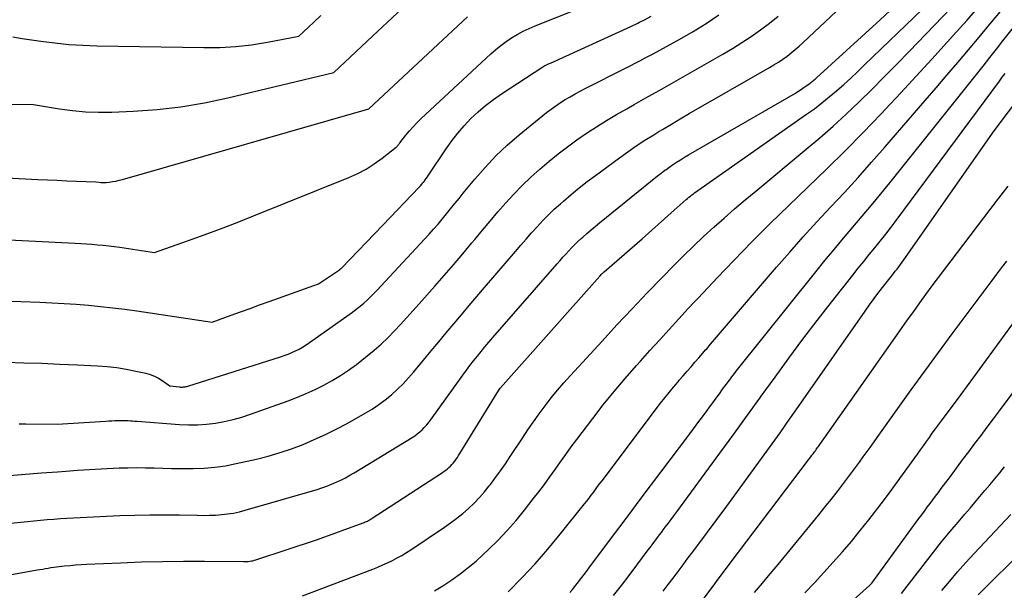
# Model space of a CAD drawing. Units: inches. Extents: x 2609456 to 2612402, y 1499167 to 1502103.
# Drawn here: x 2610104 to 2610190, y 1499314 to 1499364 of the extents above; entities that cross this region are included whole.
import ezdxf

# ---------------------------------------------------------------- set-up
doc = ezdxf.new("R2010")
doc.units = ezdxf.units.IN
doc.header["$MEASUREMENT"] = 0
doc.layers.add('Tile_2735_10_NW_contour_2ft', color=124, linetype='Continuous')

msp = doc.modelspace()

# ---------------------------------------------------------------- linework, layer by layer
at = {"layer": 'Tile_2735_10_NW_contour_2ft'}
for points in [[(2610159.764, 1499354.099, 8774), (2610160.072, 1499354.287, 8774), (2610160.839, 1499354.748, 8774), (2610161.61, 1499355.202, 8774), (2610162.383, 1499355.65, 8774), (2610169.313, 1499359.63, 8774), (2610169.704, 1499359.864, 8774), (2610170.09, 1499360.106, 8774), (2610170.467, 1499360.362, 8774), (2610170.839, 1499360.626, 8774), (2610171.201, 1499360.904, 8774), (2610171.555, 1499361.19, 8774), (2610171.9, 1499361.489, 8774), (2610172.236, 1499361.796, 8774), (2610179.376, 1499368.553, 8774)], [(2610160.345, 1499350.801, 8776), (2610160.614, 1499350.993, 8776), (2610160.949, 1499351.224, 8776), (2610161.289, 1499351.446, 8776), (2610161.632, 1499351.664, 8776), (2610161.979, 1499351.875, 8776), (2610162.329, 1499352.082, 8776), (2610171.56, 1499357.42, 8776), (2610172.838, 1499358.29, 8776), (2610172.911, 1499358.341, 8776), (2610172.984, 1499358.394, 8776), (2610173.055, 1499358.45, 8776), (2610173.124, 1499358.506, 8776), (2610173.193, 1499358.564, 8776), (2610173.261, 1499358.623, 8776), (2610173.328, 1499358.683, 8776), (2610173.395, 1499358.743, 8776), (2610178.91, 1499363.75, 8776), (2610183.933, 1499368.479, 8776)], [(2610166.213, 1499333.066, 8786), (2610166.45, 1499333.368, 8786), (2610173.331, 1499341.962, 8786), (2610174.119, 1499342.936, 8786), (2610174.915, 1499343.905, 8786), (2610175.721, 1499344.864, 8786), (2610176.535, 1499345.817, 8786), (2610177.349, 1499346.771, 8786), (2610178.155, 1499347.73, 8786), (2610178.95, 1499348.699, 8786), (2610179.738, 1499349.674, 8786), (2610186.08, 1499357.606, 8786), (2610186.655, 1499358.326, 8786), (2610187.229, 1499359.047, 8786), (2610187.802, 1499359.768, 8786), (2610188.375, 1499360.491, 8786), (2610188.946, 1499361.214, 8786), (2610189.516, 1499361.938, 8786), (2610190.084, 1499362.663, 8786), (2610190.652, 1499363.389, 8786), (2610194.532, 1499368.361, 8786)], [(2610161.071, 1499347.288, 8778), (2610162.113, 1499348.212, 8778), (2610162.235, 1499348.318, 8778), (2610162.36, 1499348.422, 8778), (2610162.486, 1499348.523, 8778), (2610162.615, 1499348.622, 8778), (2610162.745, 1499348.718, 8778), (2610162.876, 1499348.814, 8778), (2610163.007, 1499348.909, 8778), (2610163.139, 1499349.002, 8778), (2610172.536, 1499355.592, 8778), (2610173.203, 1499356.076, 8778), (2610173.859, 1499356.574, 8778), (2610174.497, 1499357.093, 8778), (2610175.125, 1499357.627, 8778), (2610175.74, 1499358.176, 8778), (2610176.35, 1499358.73, 8778), (2610176.952, 1499359.293, 8778), (2610177.548, 1499359.862, 8778), (2610184.692, 1499366.773, 8778)], [(2610094.15, 1499356.514, 8762), (2610105.67, 1499356.45, 8762), (2610107.914, 1499356.068, 8762), (2610109.039, 1499355.914, 8762), (2610110.166, 1499355.807, 8762), (2610111.298, 1499355.772, 8762), (2610112.433, 1499355.786, 8762), (2610114.298, 1499355.867, 8762), (2610116.36, 1499356.017, 8762), (2610118.41, 1499356.244, 8762), (2610120.445, 1499356.588, 8762), (2610122.468, 1499357.01, 8762), (2610131.65, 1499359.2, 8762), (2610135, 1499362.348, 8762), (2610136.272, 1499363.549, 8762), (2610137.541, 1499364.754, 8762)], [(2610096.65, 1499345.066, 8766), (2610109.273, 1499344.448, 8766), (2610109.757, 1499344.421, 8766), (2610110.241, 1499344.391, 8766), (2610110.724, 1499344.354, 8766), (2610111.207, 1499344.314, 8766), (2610111.689, 1499344.267, 8766), (2610112.171, 1499344.214, 8766), (2610112.652, 1499344.152, 8766), (2610113.132, 1499344.085, 8766), (2610116.12, 1499343.64, 8766), (2610118.991, 1499344.65, 8766), (2610120.423, 1499345.164, 8766), (2610121.85, 1499345.692, 8766), (2610123.27, 1499346.238, 8766), (2610124.685, 1499346.796, 8766), (2610132.951, 1499350.124, 8766), (2610133.711, 1499350.468, 8766), (2610134.446, 1499350.854, 8766), (2610135.146, 1499351.301, 8766), (2610135.823, 1499351.789, 8766), (2610137.041, 1499352.75, 8766), (2610137.088, 1499352.791, 8766), (2610137.133, 1499352.833, 8766), (2610137.174, 1499352.88, 8766), (2610137.213, 1499352.928, 8766), (2610137.25, 1499352.978, 8766), (2610137.288, 1499353.028, 8766), (2610137.326, 1499353.077, 8766), (2610137.365, 1499353.127, 8766), (2610137.881, 1499353.786, 8766), (2610138.186, 1499354.157, 8766), (2610138.502, 1499354.518, 8766), (2610138.834, 1499354.863, 8766), (2610139.178, 1499355.199, 8766), (2610145.212, 1499360.815, 8766), (2610145.641, 1499361.193, 8766), (2610146.083, 1499361.555, 8766), (2610146.544, 1499361.892, 8766), (2610147.018, 1499362.213, 8766), (2610147.509, 1499362.506, 8766), (2610148.009, 1499362.781, 8766), (2610148.525, 1499363.026, 8766), (2610149.05, 1499363.252, 8766), (2610154.355, 1499365.358, 8766)], [(2610161.929, 1499343.384, 8780), (2610162.755, 1499344.193, 8780), (2610163.626, 1499345.013, 8780), (2610164.507, 1499345.823, 8780), (2610165.402, 1499346.619, 8780), (2610166.302, 1499347.408, 8780), (2610167.213, 1499348.184, 8780), (2610168.131, 1499348.954, 8780), (2610172.497, 1499352.569, 8780), (2610173.668, 1499353.562, 8780), (2610174.823, 1499354.573, 8780), (2610175.954, 1499355.611, 8780), (2610177.068, 1499356.666, 8780), (2610178.165, 1499357.74, 8780), (2610179.255, 1499358.822, 8780), (2610180.335, 1499359.914, 8780), (2610181.407, 1499361.013, 8780), (2610185.052, 1499364.787, 8780)], [(2610162.817, 1499339.344, 8782), (2610163.142, 1499339.693, 8782), (2610163.986, 1499340.588, 8782), (2610164.836, 1499341.478, 8782), (2610166.242, 1499342.94, 8782), (2610167.809, 1499344.548, 8782), (2610169.391, 1499346.14, 8782), (2610170.995, 1499347.71, 8782), (2610172.613, 1499349.265, 8782), (2610172.662, 1499349.311, 8782), (2610174.27, 1499350.861, 8782), (2610175.86, 1499352.429, 8782), (2610177.423, 1499354.023, 8782), (2610178.969, 1499355.636, 8782), (2610179.323, 1499356.012, 8782), (2610180.673, 1499357.454, 8782), (2610182.018, 1499358.902, 8782), (2610183.353, 1499360.357, 8782), (2610184.682, 1499361.818, 8782), (2610185.497, 1499362.72, 8782), (2610186.41, 1499363.738, 8782), (2610187.317, 1499364.763, 8782)], [(2610092.006, 1499350.703, 8764), (2610106.053, 1499349.96, 8764), (2610106.888, 1499349.918, 8764), (2610107.722, 1499349.88, 8764), (2610108.556, 1499349.847, 8764), (2610109.39, 1499349.816, 8764), (2610111.06, 1499349.76, 8764), (2610111.353, 1499349.711, 8764), (2610111.5, 1499349.693, 8764), (2610111.648, 1499349.683, 8764), (2610111.795, 1499349.685, 8764), (2610111.943, 1499349.696, 8764), (2610112.224, 1499349.728, 8764), (2610112.511, 1499349.768, 8764), (2610112.797, 1499349.817, 8764), (2610113.079, 1499349.881, 8764), (2610113.36, 1499349.954, 8764), (2610134.68, 1499356.07, 8764), (2610143.211, 1499364.009, 8764)], [(2610103.881, 1499362.288, 8760), (2610104.693, 1499362.16, 8760), (2610105.506, 1499362.036, 8760), (2610106.293, 1499361.919, 8760), (2610107.502, 1499361.764, 8760), (2610108.713, 1499361.641, 8760), (2610109.929, 1499361.564, 8760), (2610111.146, 1499361.519, 8760), (2610120.412, 1499361.355, 8760), (2610121.791, 1499361.373, 8760), (2610123.165, 1499361.448, 8760), (2610124.532, 1499361.608, 8760), (2610125.893, 1499361.823, 8760), (2610128.61, 1499362.34, 8760), (2610129.883, 1499363.544, 8760), (2610130.519, 1499364.147, 8760)], [(2610158.094, 1499363.562, 8768), (2610158.51, 1499363.767, 8768), (2610159.09, 1499364.07, 8768)], [(2610158.636, 1499360.49, 8770), (2610159.266, 1499360.822, 8770), (2610160.425, 1499361.453, 8770), (2610161.578, 1499362.094, 8770), (2610162.716, 1499362.761, 8770), (2610163.838, 1499363.453, 8770), (2610164.936, 1499364.181, 8770)], [(2610159.195, 1499357.322, 8772), (2610160.048, 1499357.804, 8772), (2610161.257, 1499358.489, 8772), (2610162.466, 1499359.176, 8772), (2610165.289, 1499360.786, 8772), (2610166.123, 1499361.28, 8772), (2610166.945, 1499361.792, 8772), (2610167.75, 1499362.332, 8772), (2610168.543, 1499362.89, 8772), (2610169.314, 1499363.476, 8772), (2610170.07, 1499364.082, 8772)], [(2610163.8, 1499335.206, 8784), (2610163.891, 1499335.311, 8784), (2610164.227, 1499335.702, 8784), (2610169.934, 1499342.357, 8784), (2610171.083, 1499343.677, 8784), (2610172.243, 1499344.986, 8784), (2610173.421, 1499346.278, 8784), (2610174.612, 1499347.56, 8784), (2610175.803, 1499348.841, 8784), (2610176.984, 1499350.132, 8784), (2610178.148, 1499351.438, 8784), (2610179.301, 1499352.753, 8784), (2610182.794, 1499356.789, 8784), (2610183.735, 1499357.88, 8784), (2610184.674, 1499358.974, 8784), (2610185.609, 1499360.07, 8784), (2610186.542, 1499361.169, 8784), (2610187.47, 1499362.271, 8784), (2610188.394, 1499363.377, 8784), (2610189.312, 1499364.489, 8784)], [(2610101.251, 1499339.521, 8768), (2610106.206, 1499339.333, 8768), (2610107.262, 1499339.286, 8768), (2610108.316, 1499339.229, 8768), (2610109.37, 1499339.157, 8768), (2610110.423, 1499339.076, 8768), (2610111.475, 1499338.977, 8768), (2610112.525, 1499338.864, 8768), (2610113.572, 1499338.731, 8768), (2610114.618, 1499338.584, 8768), (2610121.11, 1499337.61, 8768), (2610122.752, 1499338.208, 8768), (2610123.574, 1499338.506, 8768), (2610124.396, 1499338.804, 8768), (2610125.218, 1499339.101, 8768), (2610126.04, 1499339.397, 8768), (2610130.31, 1499340.93, 8768), (2610132.123, 1499342.129, 8768), (2610132.141, 1499342.141, 8768), (2610132.159, 1499342.154, 8768), (2610132.177, 1499342.168, 8768), (2610132.194, 1499342.182, 8768), (2610132.262, 1499342.24, 8768), (2610132.279, 1499342.255, 8768), (2610132.295, 1499342.27, 8768), (2610132.311, 1499342.285, 8768), (2610132.326, 1499342.301, 8768), (2610135.88, 1499345.99, 8768), (2610139.037, 1499349.295, 8768), (2610139.146, 1499349.413, 8768), (2610139.252, 1499349.534, 8768), (2610139.354, 1499349.659, 8768), (2610139.453, 1499349.786, 8768), (2610139.549, 1499349.916, 8768), (2610139.643, 1499350.047, 8768), (2610139.735, 1499350.179, 8768), (2610139.825, 1499350.312, 8768), (2610141.346, 1499352.601, 8768), (2610141.838, 1499353.294, 8768), (2610142.357, 1499353.964, 8768), (2610142.917, 1499354.601, 8768), (2610143.503, 1499355.216, 8768), (2610144.126, 1499355.795, 8768), (2610144.769, 1499356.348, 8768), (2610145.444, 1499356.862, 8768), (2610146.14, 1499357.35, 8768), (2610149.627, 1499359.651, 8768), (2610149.71, 1499359.703, 8768), (2610149.794, 1499359.753, 8768), (2610149.88, 1499359.8, 8768), (2610149.967, 1499359.844, 8768), (2610150.199, 1499359.955, 8768), (2610150.216, 1499359.962, 8768), (2610150.233, 1499359.97, 8768), (2610150.25, 1499359.976, 8768), (2610150.267, 1499359.983, 8768), (2610150.37, 1499360.02, 8768), (2610157.331, 1499363.199, 8768), (2610157.923, 1499363.478, 8768), (2610158.094, 1499363.562, 8768)], [(2610103.298, 1499334.147, 8770), (2610104.841, 1499334.105, 8770), (2610106.383, 1499334.055, 8770), (2610107.925, 1499333.992, 8770), (2610109.466, 1499333.919, 8770), (2610111.19, 1499333.832, 8770), (2610112.029, 1499333.768, 8770), (2610112.863, 1499333.677, 8770), (2610113.693, 1499333.545, 8770), (2610114.518, 1499333.386, 8770), (2610115.39, 1499333.194, 8770), (2610115.767, 1499333.087, 8770), (2610116.131, 1499332.951, 8770), (2610116.475, 1499332.771, 8770), (2610116.807, 1499332.562, 8770), (2610117.45, 1499332.1, 8770), (2610118.291, 1499332.008, 8770), (2610118.382, 1499332.001, 8770), (2610118.473, 1499331.999, 8770), (2610118.564, 1499332.002, 8770), (2610118.655, 1499332.009, 8770), (2610118.746, 1499332.022, 8770), (2610118.836, 1499332.039, 8770), (2610118.924, 1499332.06, 8770), (2610119.012, 1499332.085, 8770), (2610127.017, 1499334.608, 8770), (2610127.35, 1499334.721, 8770), (2610127.68, 1499334.843, 8770), (2610128.005, 1499334.98, 8770), (2610128.325, 1499335.126, 8770), (2610128.638, 1499335.287, 8770), (2610128.945, 1499335.458, 8770), (2610129.243, 1499335.644, 8770), (2610129.535, 1499335.841, 8770), (2610133.255, 1499338.487, 8770), (2610133.589, 1499338.735, 8770), (2610133.916, 1499338.993, 8770), (2610134.232, 1499339.263, 8770), (2610134.541, 1499339.542, 8770), (2610134.842, 1499339.831, 8770), (2610135.138, 1499340.123, 8770), (2610135.429, 1499340.422, 8770), (2610135.715, 1499340.726, 8770), (2610139.889, 1499345.233, 8770), (2610140.275, 1499345.658, 8770), (2610140.655, 1499346.089, 8770), (2610141.024, 1499346.529, 8770), (2610141.388, 1499346.973, 8770), (2610141.747, 1499347.421, 8770), (2610142.108, 1499347.869, 8770), (2610142.47, 1499348.314, 8770), (2610142.834, 1499348.76, 8770), (2610143.831, 1499349.977, 8770), (2610144.722, 1499351.001, 8770), (2610145.653, 1499351.986, 8770), (2610146.64, 1499352.913, 8770), (2610147.667, 1499353.802, 8770), (2610150.045, 1499355.738, 8770), (2610150.434, 1499356.04, 8770), (2610150.832, 1499356.33, 8770), (2610151.243, 1499356.602, 8770), (2610151.663, 1499356.861, 8770), (2610152.091, 1499357.107, 8770), (2610152.522, 1499357.347, 8770), (2610152.958, 1499357.58, 8770), (2610153.396, 1499357.808, 8770), (2610156.926, 1499359.601, 8770), (2610158.099, 1499360.206, 8770), (2610158.636, 1499360.49, 8770)], [(2610168.494, 1499331.041, 8788), (2610168.618, 1499331.214, 8788), (2610169.801, 1499332.865, 8788), (2610170.993, 1499334.51, 8788), (2610172.202, 1499336.142, 8788), (2610173.435, 1499337.755, 8788), (2610174.686, 1499339.355, 8788), (2610176.536, 1499341.686, 8788), (2610177.007, 1499342.277, 8788), (2610177.48, 1499342.866, 8788), (2610177.956, 1499343.452, 8788), (2610178.434, 1499344.038, 8788), (2610178.909, 1499344.625, 8788), (2610179.378, 1499345.217, 8788), (2610179.838, 1499345.816, 8788), (2610180.292, 1499346.419, 8788), (2610189.205, 1499358.458, 8788), (2610189.45, 1499358.789, 8788), (2610189.696, 1499359.12, 8788)], [(2610104.424, 1499328.831, 8772), (2610104.717, 1499328.828, 8772), (2610105.009, 1499328.824, 8772), (2610107.72, 1499328.79, 8772), (2610111.929, 1499329.052, 8772), (2610112.185, 1499329.067, 8772), (2610112.441, 1499329.081, 8772), (2610112.698, 1499329.094, 8772), (2610112.954, 1499329.106, 8772), (2610113.081, 1499329.112, 8772), (2610113.274, 1499329.118, 8772), (2610113.466, 1499329.119, 8772), (2610113.659, 1499329.113, 8772), (2610113.851, 1499329.104, 8772), (2610114.043, 1499329.09, 8772), (2610114.235, 1499329.077, 8772), (2610114.427, 1499329.063, 8772), (2610114.619, 1499329.048, 8772), (2610118.281, 1499328.771, 8772), (2610119.062, 1499328.738, 8772), (2610119.842, 1499328.741, 8772), (2610120.619, 1499328.796, 8772), (2610121.396, 1499328.887, 8772), (2610122.166, 1499329.027, 8772), (2610122.929, 1499329.195, 8772), (2610123.68, 1499329.408, 8772), (2610124.425, 1499329.649, 8772), (2610127.706, 1499330.819, 8772), (2610128.49, 1499331.117, 8772), (2610129.264, 1499331.435, 8772), (2610130.026, 1499331.784, 8772), (2610130.779, 1499332.155, 8772), (2610131.511, 1499332.56, 8772), (2610132.227, 1499332.993, 8772), (2610132.917, 1499333.464, 8772), (2610133.591, 1499333.963, 8772), (2610134.519, 1499334.691, 8772), (2610135.133, 1499335.196, 8772), (2610135.731, 1499335.719, 8772), (2610136.305, 1499336.268, 8772), (2610136.862, 1499336.834, 8772), (2610137.405, 1499337.417, 8772), (2610137.945, 1499338.002, 8772), (2610138.479, 1499338.593, 8772), (2610139.01, 1499339.186, 8772), (2610140.375, 1499340.727, 8772), (2610141.187, 1499341.652, 8772), (2610141.992, 1499342.582, 8772), (2610142.789, 1499343.52, 8772), (2610143.58, 1499344.463, 8772), (2610143.826, 1499344.761, 8772), (2610144.491, 1499345.557, 8772), (2610145.159, 1499346.351, 8772), (2610145.832, 1499347.141, 8772), (2610146.507, 1499347.929, 8772), (2610147.202, 1499348.697, 8772), (2610147.92, 1499349.442, 8772), (2610148.673, 1499350.152, 8772), (2610149.448, 1499350.839, 8772), (2610150.264, 1499351.528, 8772), (2610151.051, 1499352.168, 8772), (2610151.852, 1499352.79, 8772), (2610152.674, 1499353.383, 8772), (2610153.509, 1499353.957, 8772), (2610154.362, 1499354.508, 8772), (2610155.222, 1499355.046, 8772), (2610156.093, 1499355.565, 8772), (2610156.973, 1499356.072, 8772), (2610157.627, 1499356.439, 8772), (2610158.838, 1499357.121, 8772), (2610159.195, 1499357.322, 8772)], [(2610171.121, 1499329.297, 8790), (2610171.144, 1499329.33, 8790), (2610172.044, 1499330.613, 8790), (2610177.588, 1499338.558, 8790), (2610177.982, 1499339.114, 8790), (2610178.383, 1499339.665, 8790), (2610178.794, 1499340.209, 8790), (2610179.211, 1499340.748, 8790), (2610179.751, 1499341.434, 8790), (2610179.902, 1499341.626, 8790), (2610180.054, 1499341.819, 8790), (2610180.207, 1499342.012, 8790), (2610180.359, 1499342.205, 8790), (2610180.509, 1499342.398, 8790), (2610180.657, 1499342.594, 8790), (2610180.802, 1499342.792, 8790), (2610180.944, 1499342.992, 8790), (2610188.75, 1499354.17, 8790), (2610191.239, 1499357.44, 8790)], [(2610103.6, 1499324.347, 8774), (2610104.98, 1499324.461, 8774), (2610106.36, 1499324.57, 8774), (2610107.741, 1499324.675, 8774), (2610108.462, 1499324.729, 8774), (2610109.482, 1499324.8, 8774), (2610110.503, 1499324.866, 8774), (2610111.525, 1499324.923, 8774), (2610112.546, 1499324.974, 8774), (2610113.089, 1499324.999, 8774), (2610113.84, 1499325.023, 8774), (2610114.59, 1499325.034, 8774), (2610115.341, 1499325.025, 8774), (2610116.091, 1499325.002, 8774), (2610116.842, 1499324.975, 8774), (2610117.593, 1499324.956, 8774), (2610118.344, 1499324.947, 8774), (2610119.095, 1499324.947, 8774), (2610119.477, 1499324.949, 8774), (2610120.416, 1499324.985, 8774), (2610121.351, 1499325.062, 8774), (2610122.278, 1499325.2, 8774), (2610123.201, 1499325.378, 8774), (2610124.952, 1499325.775, 8774), (2610125.976, 1499326.034, 8774), (2610126.99, 1499326.325, 8774), (2610127.989, 1499326.664, 8774), (2610128.978, 1499327.036, 8774), (2610129.95, 1499327.45, 8774), (2610130.911, 1499327.888, 8774), (2610131.854, 1499328.362, 8774), (2610132.787, 1499328.86, 8774), (2610134.362, 1499329.741, 8774), (2610134.958, 1499330.098, 8774), (2610135.537, 1499330.479, 8774), (2610136.092, 1499330.895, 8774), (2610136.629, 1499331.335, 8774), (2610137.142, 1499331.805, 8774), (2610137.639, 1499332.29, 8774), (2610138.112, 1499332.799, 8774), (2610138.569, 1499333.323, 8774), (2610139.405, 1499334.334, 8774), (2610140.059, 1499335.122, 8774), (2610140.715, 1499335.908, 8774), (2610141.372, 1499336.693, 8774), (2610142.032, 1499337.477, 8774), (2610142.693, 1499338.259, 8774), (2610143.355, 1499339.04, 8774), (2610144.019, 1499339.82, 8774), (2610144.683, 1499340.599, 8774), (2610147.355, 1499343.727, 8774), (2610147.817, 1499344.264, 8774), (2610148.282, 1499344.8, 8774), (2610148.751, 1499345.332, 8774), (2610149.222, 1499345.862, 8774), (2610149.704, 1499346.381, 8774), (2610150.199, 1499346.887, 8774), (2610150.712, 1499347.375, 8774), (2610151.237, 1499347.851, 8774), (2610151.504, 1499348.083, 8774), (2610152.179, 1499348.657, 8774), (2610152.863, 1499349.219, 8774), (2610153.561, 1499349.765, 8774), (2610154.268, 1499350.298, 8774), (2610156.344, 1499351.825, 8774), (2610157.071, 1499352.345, 8774), (2610157.806, 1499352.854, 8774), (2610158.553, 1499353.344, 8774), (2610159.309, 1499353.822, 8774), (2610159.764, 1499354.099, 8774)], [(2610103.123, 1499320.173, 8776), (2610105.137, 1499320.382, 8776), (2610105.706, 1499320.438, 8776), (2610106.276, 1499320.492, 8776), (2610106.847, 1499320.54, 8776), (2610107.417, 1499320.584, 8776), (2610107.989, 1499320.624, 8776), (2610108.56, 1499320.661, 8776), (2610109.131, 1499320.693, 8776), (2610109.703, 1499320.722, 8776), (2610113.134, 1499320.883, 8776), (2610114.425, 1499320.93, 8776), (2610115.715, 1499320.959, 8776), (2610117.005, 1499320.961, 8776), (2610118.296, 1499320.944, 8776), (2610119.828, 1499320.909, 8776), (2610120.353, 1499320.904, 8776), (2610120.877, 1499320.911, 8776), (2610121.402, 1499320.932, 8776), (2610121.926, 1499320.964, 8776), (2610122.446, 1499321.02, 8776), (2610122.963, 1499321.097, 8776), (2610123.474, 1499321.207, 8776), (2610123.981, 1499321.337, 8776), (2610130.19, 1499323.146, 8776), (2610130.613, 1499323.279, 8776), (2610131.031, 1499323.424, 8776), (2610131.443, 1499323.587, 8776), (2610131.85, 1499323.763, 8776), (2610132.25, 1499323.954, 8776), (2610132.646, 1499324.154, 8776), (2610133.033, 1499324.369, 8776), (2610133.416, 1499324.593, 8776), (2610138.415, 1499327.634, 8776), (2610138.643, 1499327.783, 8776), (2610138.864, 1499327.942, 8776), (2610139.074, 1499328.116, 8776), (2610139.277, 1499328.299, 8776), (2610139.468, 1499328.494, 8776), (2610139.652, 1499328.695, 8776), (2610139.825, 1499328.906, 8776), (2610139.99, 1499329.124, 8776), (2610142.801, 1499333.032, 8776), (2610143.107, 1499333.451, 8776), (2610143.418, 1499333.867, 8776), (2610143.735, 1499334.277, 8776), (2610144.056, 1499334.685, 8776), (2610144.384, 1499335.088, 8776), (2610144.714, 1499335.488, 8776), (2610145.05, 1499335.884, 8776), (2610145.388, 1499336.277, 8776), (2610150.956, 1499342.659, 8776), (2610151.205, 1499342.942, 8776), (2610151.455, 1499343.224, 8776), (2610151.708, 1499343.504, 8776), (2610151.963, 1499343.782, 8776), (2610152.222, 1499344.056, 8776), (2610152.487, 1499344.324, 8776), (2610152.759, 1499344.585, 8776), (2610153.035, 1499344.841, 8776), (2610153.177, 1499344.968, 8776), (2610153.531, 1499345.281, 8776), (2610153.888, 1499345.59, 8776), (2610154.25, 1499345.894, 8776), (2610154.615, 1499346.194, 8776), (2610159.64, 1499350.261, 8776), (2610159.96, 1499350.512, 8776), (2610160.283, 1499350.757, 8776), (2610160.345, 1499350.801, 8776)], [(2610176.298, 1499330.751, 8792), (2610180.747, 1499337.071, 8792), (2610181.271, 1499337.81, 8792), (2610181.797, 1499338.547, 8792), (2610182.327, 1499339.281, 8792), (2610182.86, 1499340.013, 8792), (2610183.398, 1499340.742, 8792), (2610183.938, 1499341.469, 8792), (2610184.483, 1499342.193, 8792), (2610185.029, 1499342.914, 8792), (2610188.971, 1499348.084, 8792), (2610189.956, 1499349.373, 8792)], [(2610099.818, 1499315.069, 8778), (2610105.988, 1499316.177, 8778), (2610106.226, 1499316.22, 8778), (2610106.464, 1499316.261, 8778), (2610106.702, 1499316.302, 8778), (2610106.941, 1499316.342, 8778), (2610107.18, 1499316.38, 8778), (2610107.418, 1499316.415, 8778), (2610107.658, 1499316.447, 8778), (2610107.898, 1499316.477, 8778), (2610108.361, 1499316.53, 8778), (2610108.833, 1499316.579, 8778), (2610109.306, 1499316.622, 8778), (2610109.78, 1499316.654, 8778), (2610110.254, 1499316.68, 8778), (2610113.196, 1499316.809, 8778), (2610115.013, 1499316.874, 8778), (2610116.832, 1499316.92, 8778), (2610118.65, 1499316.937, 8778), (2610120.469, 1499316.935, 8778), (2610123.835, 1499316.904, 8778), (2610123.971, 1499316.906, 8778), (2610124.107, 1499316.911, 8778), (2610124.242, 1499316.921, 8778), (2610124.378, 1499316.935, 8778), (2610124.512, 1499316.956, 8778), (2610124.645, 1499316.982, 8778), (2610124.776, 1499317.016, 8778), (2610124.907, 1499317.054, 8778), (2610130.23, 1499318.82, 8778), (2610134.182, 1499320.257, 8778), (2610134.274, 1499320.292, 8778), (2610134.365, 1499320.33, 8778), (2610134.455, 1499320.37, 8778), (2610134.543, 1499320.413, 8778), (2610134.631, 1499320.458, 8778), (2610134.717, 1499320.505, 8778), (2610134.801, 1499320.556, 8778), (2610134.885, 1499320.608, 8778), (2610141.037, 1499324.622, 8778), (2610141.183, 1499324.722, 8778), (2610141.325, 1499324.825, 8778), (2610141.463, 1499324.934, 8778), (2610141.598, 1499325.047, 8778), (2610141.727, 1499325.167, 8778), (2610141.85, 1499325.291, 8778), (2610141.965, 1499325.423, 8778), (2610142.075, 1499325.561, 8778), (2610142.1, 1499325.594, 8778), (2610142.216, 1499325.753, 8778), (2610142.329, 1499325.915, 8778), (2610142.438, 1499326.079, 8778), (2610142.543, 1499326.245, 8778), (2610145.77, 1499331.49, 8778), (2610146.035, 1499331.889, 8778), (2610146.066, 1499331.929, 8778), (2610154.639, 1499341.599, 8778), (2610154.653, 1499341.614, 8778), (2610154.667, 1499341.63, 8778), (2610154.681, 1499341.645, 8778), (2610154.696, 1499341.661, 8778), (2610154.753, 1499341.722, 8778), (2610154.767, 1499341.737, 8778), (2610154.797, 1499341.767, 8778), (2610154.813, 1499341.781, 8778), (2610154.86, 1499341.824, 8778), (2610154.899, 1499341.859, 8778), (2610154.938, 1499341.894, 8778), (2610154.977, 1499341.929, 8778), (2610155.017, 1499341.964, 8778), (2610158.3, 1499344.83, 8778), (2610161.071, 1499347.288, 8778)], [(2610128.944, 1499313.941, 8780), (2610135.013, 1499316.257, 8780), (2610135.444, 1499316.429, 8780), (2610135.871, 1499316.609, 8780), (2610136.293, 1499316.802, 8780), (2610136.712, 1499317.003, 8780), (2610137.123, 1499317.218, 8780), (2610137.528, 1499317.443, 8780), (2610137.924, 1499317.683, 8780), (2610138.315, 1499317.934, 8780), (2610141.205, 1499319.873, 8780), (2610141.748, 1499320.255, 8780), (2610142.28, 1499320.652, 8780), (2610142.794, 1499321.072, 8780), (2610143.296, 1499321.507, 8780), (2610143.776, 1499321.966, 8780), (2610144.238, 1499322.441, 8780), (2610144.674, 1499322.94, 8780), (2610145.092, 1499323.456, 8780), (2610145.183, 1499323.574, 8780), (2610145.627, 1499324.166, 8780), (2610146.062, 1499324.764, 8780), (2610146.484, 1499325.371, 8780), (2610146.898, 1499325.984, 8780), (2610147.956, 1499327.59, 8780), (2610148.433, 1499328.298, 8780), (2610148.918, 1499329, 8780), (2610149.417, 1499329.693, 8780), (2610149.925, 1499330.38, 8780), (2610150.448, 1499331.054, 8780), (2610150.984, 1499331.718, 8780), (2610151.539, 1499332.366, 8780), (2610152.108, 1499333.003, 8780), (2610154.841, 1499335.98, 8780), (2610156.133, 1499337.374, 8780), (2610157.434, 1499338.761, 8780), (2610158.748, 1499340.135, 8780), (2610160.071, 1499341.5, 8780), (2610161.055, 1499342.508, 8780), (2610161.9, 1499343.355, 8780), (2610161.929, 1499343.384, 8780)], [(2610168.03, 1499314.223, 8794), (2610168.713, 1499315.033, 8794), (2610169.39, 1499315.847, 8794), (2610170.065, 1499316.663, 8794), (2610173.581, 1499320.944, 8794), (2610174.125, 1499321.614, 8794), (2610174.664, 1499322.288, 8794), (2610175.195, 1499322.967, 8794), (2610175.721, 1499323.651, 8794), (2610176.071, 1499324.11, 8794), (2610176.417, 1499324.568, 8794), (2610176.761, 1499325.028, 8794), (2610177.101, 1499325.492, 8794), (2610177.438, 1499325.957, 8794), (2610177.773, 1499326.423, 8794), (2610178.108, 1499326.89, 8794), (2610178.442, 1499327.358, 8794), (2610178.775, 1499327.826, 8794), (2610180.424, 1499330.145, 8794), (2610181.587, 1499331.768, 8794), (2610182.758, 1499333.386, 8794), (2610183.94, 1499334.995, 8794), (2610185.13, 1499336.599, 8794), (2610188.154, 1499340.645, 8794), (2610188.575, 1499341.206, 8794), (2610188.997, 1499341.767, 8794), (2610189.42, 1499342.326, 8794), (2610189.845, 1499342.884, 8794)], [(2610140.357, 1499314.361, 8782), (2610141.063, 1499314.8, 8782), (2610141.758, 1499315.259, 8782), (2610141.846, 1499315.32, 8782), (2610142.564, 1499315.839, 8782), (2610143.265, 1499316.379, 8782), (2610143.94, 1499316.95, 8782), (2610144.598, 1499317.543, 8782), (2610145.003, 1499317.925, 8782), (2610145.832, 1499318.741, 8782), (2610146.635, 1499319.582, 8782), (2610147.4, 1499320.457, 8782), (2610148.139, 1499321.355, 8782), (2610148.897, 1499322.319, 8782), (2610149.383, 1499322.949, 8782), (2610149.862, 1499323.585, 8782), (2610150.33, 1499324.229, 8782), (2610150.79, 1499324.878, 8782), (2610151.249, 1499325.529, 8782), (2610151.713, 1499326.176, 8782), (2610152.184, 1499326.817, 8782), (2610152.66, 1499327.455, 8782), (2610154.037, 1499329.276, 8782), (2610154.949, 1499330.45, 8782), (2610155.88, 1499331.608, 8782), (2610156.841, 1499332.742, 8782), (2610157.82, 1499333.859, 8782), (2610158.163, 1499334.241, 8782), (2610158.987, 1499335.155, 8782), (2610159.813, 1499336.067, 8782), (2610160.641, 1499336.978, 8782), (2610161.47, 1499337.887, 8782), (2610162.303, 1499338.792, 8782), (2610162.817, 1499339.344, 8782)], [(2610172.392, 1499314.203, 8796), (2610173.218, 1499315.073, 8796), (2610174.033, 1499315.953, 8796), (2610174.842, 1499316.84, 8796), (2610175.634, 1499317.74, 8796), (2610176.412, 1499318.652, 8796), (2610177.169, 1499319.582, 8796), (2610177.912, 1499320.524, 8796), (2610178.98, 1499321.913, 8796), (2610179.606, 1499322.735, 8796), (2610180.225, 1499323.563, 8796), (2610180.835, 1499324.397, 8796), (2610181.439, 1499325.236, 8796), (2610182.12, 1499326.194, 8796), (2610182.378, 1499326.558, 8796), (2610182.635, 1499326.921, 8796), (2610182.893, 1499327.285, 8796), (2610183.15, 1499327.649, 8796), (2610183.408, 1499328.012, 8796), (2610183.669, 1499328.374, 8796), (2610183.932, 1499328.733, 8796), (2610184.198, 1499329.091, 8796), (2610185.89, 1499331.35, 8796), (2610191.391, 1499338.845, 8796)], [(2610146.721, 1499314.294, 8784), (2610147.897, 1499315.49, 8784), (2610149.043, 1499316.713, 8784), (2610150.145, 1499317.976, 8784), (2610151.217, 1499319.265, 8784), (2610153.326, 1499321.891, 8784), (2610153.521, 1499322.137, 8784), (2610153.714, 1499322.386, 8784), (2610153.903, 1499322.637, 8784), (2610154.09, 1499322.89, 8784), (2610154.275, 1499323.144, 8784), (2610154.462, 1499323.396, 8784), (2610154.65, 1499323.648, 8784), (2610154.838, 1499323.9, 8784), (2610159.892, 1499330.594, 8784), (2610160.26, 1499331.07, 8784), (2610160.634, 1499331.54, 8784), (2610161.02, 1499332.001, 8784), (2610161.412, 1499332.457, 8784), (2610161.525, 1499332.586, 8784), (2610161.865, 1499332.973, 8784), (2610162.205, 1499333.361, 8784), (2610162.543, 1499333.75, 8784), (2610162.881, 1499334.14, 8784), (2610163.218, 1499334.53, 8784), (2610163.554, 1499334.92, 8784), (2610163.8, 1499335.206, 8784)], [(2610169.425, 1499307.154, 8798), (2610177.96, 1499314.84, 8798), (2610178.19, 1499315.041, 8798), (2610182.255, 1499320.627, 8798), (2610182.493, 1499320.952, 8798), (2610182.732, 1499321.277, 8798), (2610182.972, 1499321.6, 8798), (2610183.213, 1499321.923, 8798), (2610183.455, 1499322.246, 8798), (2610183.696, 1499322.568, 8798), (2610183.938, 1499322.892, 8798), (2610184.178, 1499323.215, 8798), (2610184.966, 1499324.273, 8798), (2610185.497, 1499324.985, 8798), (2610186.028, 1499325.695, 8798), (2610186.562, 1499326.405, 8798), (2610187.096, 1499327.114, 8798), (2610187.63, 1499327.823, 8798), (2610188.163, 1499328.533, 8798), (2610188.695, 1499329.244, 8798), (2610189.225, 1499329.955, 8798), (2610192.588, 1499334.473, 8798)], [(2610152.063, 1499314.227, 8786), (2610152.277, 1499314.48, 8786), (2610152.488, 1499314.736, 8786), (2610152.693, 1499314.997, 8786), (2610152.894, 1499315.26, 8786), (2610153.092, 1499315.526, 8786), (2610153.291, 1499315.792, 8786), (2610153.49, 1499316.057, 8786), (2610153.689, 1499316.323, 8786), (2610155.232, 1499318.384, 8786), (2610156.204, 1499319.679, 8786), (2610157.175, 1499320.975, 8786), (2610158.148, 1499322.27, 8786), (2610159.121, 1499323.564, 8786), (2610162.344, 1499327.847, 8786), (2610162.741, 1499328.375, 8786), (2610163.136, 1499328.905, 8786), (2610163.531, 1499329.436, 8786), (2610163.924, 1499329.968, 8786), (2610164.136, 1499330.256, 8786), (2610164.422, 1499330.645, 8786), (2610164.706, 1499331.034, 8786), (2610164.989, 1499331.424, 8786), (2610165.272, 1499331.815, 8786), (2610165.563, 1499332.213, 8786), (2610165.853, 1499332.602, 8786), (2610166.15, 1499332.986, 8786), (2610166.213, 1499333.066, 8786)], [(2610155.815, 1499303.207, 8792), (2610164.591, 1499314.972, 8792), (2610164.663, 1499315.07, 8792), (2610166, 1499316.87, 8792), (2610172.689, 1499325.693, 8792), (2610172.79, 1499325.827, 8792), (2610172.891, 1499325.961, 8792), (2610172.992, 1499326.095, 8792), (2610173.092, 1499326.229, 8792), (2610173.159, 1499326.318, 8792), (2610173.226, 1499326.407, 8792), (2610173.293, 1499326.497, 8792), (2610173.359, 1499326.587, 8792), (2610173.425, 1499326.677, 8792), (2610173.491, 1499326.768, 8792), (2610173.556, 1499326.858, 8792), (2610173.621, 1499326.949, 8792), (2610173.686, 1499327.041, 8792), (2610176.298, 1499330.751, 8792)], [(2610155.835, 1499313.965, 8788), (2610156.516, 1499314.831, 8788), (2610157.186, 1499315.704, 8788), (2610157.849, 1499316.583, 8788), (2610158.843, 1499317.917, 8788), (2610159.005, 1499318.133, 8788), (2610159.166, 1499318.349, 8788), (2610159.327, 1499318.565, 8788), (2610159.489, 1499318.781, 8788), (2610159.651, 1499318.997, 8788), (2610159.812, 1499319.213, 8788), (2610159.974, 1499319.429, 8788), (2610160.136, 1499319.644, 8788), (2610160.31, 1499319.876, 8788), (2610160.558, 1499320.207, 8788), (2610160.806, 1499320.539, 8788), (2610161.053, 1499320.872, 8788), (2610161.299, 1499321.205, 8788), (2610165.035, 1499326.284, 8788), (2610166.236, 1499327.923, 8788), (2610167.431, 1499329.566, 8788), (2610168.494, 1499331.041, 8788)], [(2610160.136, 1499314.346, 8790), (2610160.567, 1499314.911, 8790), (2610160.994, 1499315.478, 8790), (2610161.42, 1499316.047, 8790), (2610161.844, 1499316.618, 8790), (2610162.268, 1499317.188, 8790), (2610162.692, 1499317.758, 8790), (2610163.116, 1499318.328, 8790), (2610164.698, 1499320.453, 8790), (2610165.632, 1499321.711, 8790), (2610166.562, 1499322.973, 8790), (2610167.488, 1499324.237, 8790), (2610168.41, 1499325.504, 8790), (2610169.327, 1499326.776, 8790), (2610170.239, 1499328.05, 8790), (2610171.121, 1499329.297, 8790)], [(2610180.744, 1499314.148, 8800), (2610182.808, 1499316.838, 8800), (2610183.499, 1499317.722, 8800), (2610184.199, 1499318.599, 8800), (2610184.914, 1499319.464, 8800), (2610185.638, 1499320.321, 8800), (2610186.234, 1499321.016, 8800), (2610186.667, 1499321.52, 8800), (2610187.099, 1499322.026, 8800), (2610187.53, 1499322.532, 8800), (2610187.96, 1499323.04, 8800), (2610188.388, 1499323.548, 8800), (2610188.814, 1499324.059, 8800), (2610189.237, 1499324.572, 8800), (2610189.659, 1499325.086, 8800)], [(2610184.24, 1499314.401, 8802), (2610184.913, 1499315.222, 8802), (2610185.598, 1499316.031, 8802), (2610186.303, 1499316.823, 8802), (2610187.022, 1499317.605, 8802), (2610190.192, 1499320.97, 8802)], [(2610187.383, 1499314.022, 8804), (2610187.835, 1499314.483, 8804), (2610194.12, 1499320.72, 8804)]]:
    msp.add_polyline3d(points, dxfattribs=at)

doc.saveas('drawing.dxf')
